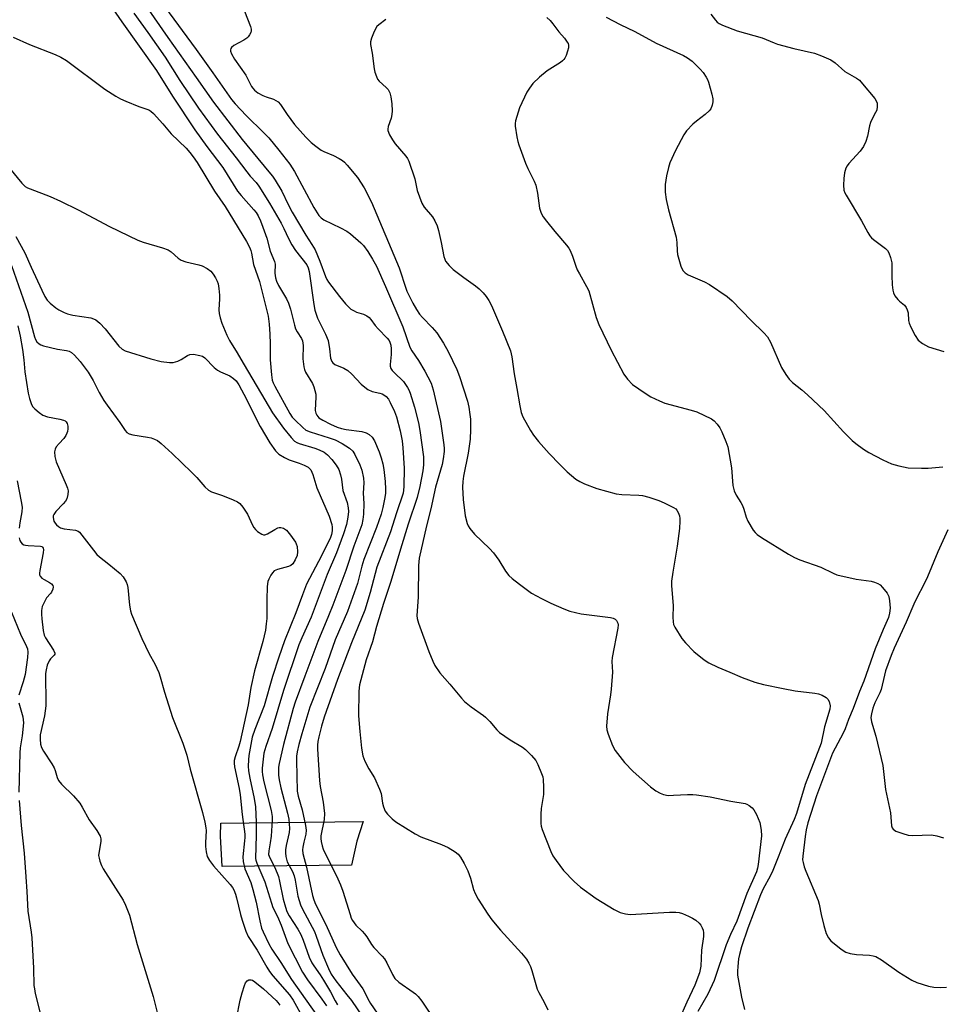
# Model space of a CAD drawing. Units: inches. Extents: x 1279761 to 1285761, y 489452 to 493453.
# Drawn here: x 1282573 to 1282858, y 491073 to 491377 of the extents above; entities that cross this region are included whole.
import ezdxf

# ---------------------------------------------------------------- set-up
doc = ezdxf.new("R2010")
doc.units = ezdxf.units.IN
doc.header["$MEASUREMENT"] = 0
doc.layers.add('TRANS-Non Street Sidewalk', color=7, linetype='Continuous')
doc.layers.add('Undefined', color=1, linetype='Continuous')

msp = doc.modelspace()

# ---------------------------------------------------------------- linework, layer by layer
at = {"layer": 'TRANS-Non Street Sidewalk'}
msp.add_lwpolyline([(1282675.25, 491115.9), (1282635.39, 491115.45), (1282634.9, 491124.82), (1282634.94, 491128.88), (1282678.89, 491129.37), (1282676.96, 491123.33)], close=True, dxfattribs=at)
at = {"layer": 'Undefined'}
for points, elevation in [([(1282596.79, 491387.13), (1282604.41, 491375.95), (1282615.1, 491360.97), (1282620.11, 491353.1), (1282626.95, 491342.7), (1282630.67, 491337.51), (1282635.59, 491331.09), (1282640.16, 491323.81), (1282641.28, 491322.38), (1282645.2, 491318.05), (1282645.88, 491317.15), (1282646.47, 491316.2), (1282647.22, 491314.65), (1282647.95, 491312.69), (1282649.13, 491309.3), (1282650.22, 491305.27), (1282651.56, 491302.09), (1282651.69, 491301.21), (1282651.66, 491298.45), (1282651.86, 491297.08), (1282652.14, 491296.01), (1282652.76, 491294.7), (1282655.23, 491290.51), (1282655.87, 491289.26), (1282656.46, 491287.4), (1282657.67, 491282.42), (1282658, 491281.33), (1282658.5, 491280.34), (1282659.9, 491278.29), (1282660.21, 491277.58), (1282660.36, 491276.2), (1282660.27, 491272.1), (1282660.54, 491269.56), (1282660.77, 491268.74), (1282661.13, 491267.96), (1282663.25, 491264.43), (1282663.68, 491263.38), (1282664.01, 491262.28), (1282664.25, 491261.16), (1282664.31, 491260.29), (1282664.11, 491256.13), (1282664.25, 491255.31), (1282664.57, 491254.63), (1282665.24, 491253.87), (1282666.4, 491253.1), (1282668.78, 491251.86), (1282670.87, 491251.01), (1282672.23, 491250.58), (1282673.66, 491250.26), (1282678.5, 491249.61), (1282679.83, 491249.23), (1282680.78, 491248.76), (1282681.7, 491247.88), (1282682.4, 491246.75), (1282683.84, 491243.36), (1282684.49, 491241.52), (1282684.96, 491239.65), (1282685.22, 491237.94), (1282685.68, 491234.2), (1282685.78, 491231.88), (1282685.73, 491230.48), (1282685.5, 491228.81), (1282684.98, 491226.15), (1282684.46, 491224.17), (1282683.01, 491220.04), (1282679.13, 491210.13), (1282678.5, 491208.1), (1282677.11, 491202.79), (1282674.06, 491194.11), (1282670.29, 491185.34), (1282667.16, 491176.52), (1282662.47, 491164.64), (1282661.16, 491160.52), (1282659.96, 491156.38), (1282659.08, 491153.07), (1282658.57, 491150.87), (1282658.35, 491149.52), (1282658.27, 491148.21), (1282658.52, 491138.72), (1282658.83, 491137.2), (1282660.09, 491132.9), (1282661.09, 491128.07), (1282661.3, 491126.65), (1282661.23, 491125.49), (1282660.59, 491123.01), (1282660.27, 491121.41), (1282660.21, 491120.6), (1282660.3, 491119.52), (1282661.41, 491115.29), (1282663.24, 491106.57), (1282663.62, 491105.21), (1282664.22, 491103.86), (1282667.42, 491097.53), (1282670.51, 491090.53), (1282671.75, 491088.19), (1282675.48, 491082.23), (1282678.8, 491077.72), (1282679.29, 491076.85), (1282680.32, 491074.69), (1282681.19, 491073.22), (1282685.3, 491067.21)], 258), ([(1282611.82, 491380.91), (1282618.59, 491371.16), (1282627.41, 491358.87), (1282632.74, 491351.23), (1282641.56, 491339.66), (1282649.8, 491329.73), (1282650.87, 491328.37), (1282651.69, 491327.18), (1282653.8, 491323.76), (1282655.79, 491319.63), (1282657.03, 491317.31), (1282661.19, 491310.19), (1282663.09, 491307.31), (1282664.03, 491305.7), (1282665.54, 491302.22), (1282667.24, 491297.48), (1282667.71, 491296.48), (1282668.19, 491295.73), (1282671.62, 491291.23), (1282673.46, 491289.02), (1282674.43, 491287.97), (1282675.1, 491287.42), (1282676.09, 491286.81), (1282676.88, 491286.49), (1282678.99, 491285.83), (1282680.03, 491285.28), (1282680.73, 491284.76), (1282681.29, 491284.15), (1282682.62, 491282.35), (1282683.47, 491281.33), (1282686.34, 491278.44), (1282686.86, 491277.73), (1282687.14, 491277.21), (1282687.44, 491276.25), (1282687.55, 491275.14), (1282687.52, 491273.4), (1282687.24, 491270.33), (1282687.27, 491269.79), (1282687.45, 491269.12), (1282687.85, 491268.44), (1282688.42, 491267.79), (1282691.33, 491265.01), (1282692.6, 491263.23), (1282693, 491262.51), (1282693.43, 491261.42), (1282694.74, 491257.19), (1282695.97, 491252.26), (1282696.42, 491249.95), (1282697.46, 491241.78), (1282697.55, 491240.4), (1282697.52, 491239.35), (1282697.29, 491237.47), (1282696.39, 491232.65), (1282695.52, 491229.26), (1282692.78, 491221.07), (1282690.4, 491213.36), (1282687.47, 491203.33), (1282685.19, 491196.62), (1282683.01, 491189.54), (1282681.8, 491184.8), (1282679.83, 491179.25), (1282677.76, 491171.48), (1282677.54, 491169.59), (1282677.48, 491161.89), (1282677.84, 491157.13), (1282678.38, 491152), (1282678.83, 491149.59), (1282679.44, 491147.96), (1282680.61, 491145.58), (1282682.39, 491142.78), (1282683.95, 491139.35), (1282684.41, 491137.97), (1282684.88, 491135.03), (1282685.14, 491133.88), (1282685.67, 491132.53), (1282686.35, 491131.6), (1282687.81, 491130.16), (1282688.94, 491129.23), (1282694.9, 491125.58), (1282696.7, 491124.64), (1282703.04, 491122.3), (1282705.12, 491121.32), (1282707.32, 491120.03), (1282708.17, 491119.25), (1282708.91, 491118.36), (1282710.08, 491116.41), (1282711.23, 491114.12), (1282712.02, 491111.87), (1282712.95, 491108.41), (1282713.47, 491107.1), (1282714.42, 491105.41), (1282717.39, 491100.73), (1282718.58, 491099.03), (1282721.23, 491095.78), (1282727.77, 491088.72), (1282729.24, 491086.86), (1282730.05, 491085.64), (1282730.49, 491084.65), (1282730.93, 491083.36), (1282732.55, 491077.68), (1282733.04, 491076.64), (1282734.78, 491073.66), (1282735.9, 491071.21)], 254), ([(1282617.57, 491380.77), (1282627.38, 491367.49), (1282632.55, 491360.29), (1282638.28, 491352.06), (1282639.41, 491350.72), (1282642.79, 491347.1), (1282648.23, 491341.79), (1282649.77, 491340.18), (1282652.9, 491336.44), (1282656.23, 491332.07), (1282657.67, 491329.88), (1282663.68, 491318.71), (1282665.21, 491316.31), (1282665.94, 491315.53), (1282666.79, 491314.88), (1282671.88, 491312.48), (1282673.84, 491311.38), (1282675.03, 491310.6), (1282678.2, 491307.87), (1282678.97, 491307), (1282680.37, 491305.12), (1282681.81, 491302.83), (1282683.03, 491300.59), (1282685.81, 491294.37), (1282691.11, 491281.87), (1282693.33, 491275.63), (1282693.95, 491274.5), (1282695.96, 491271.55), (1282697.9, 491268.29), (1282698.88, 491266.54), (1282699.83, 491264.57), (1282700.5, 491262.44), (1282702.73, 491252.77), (1282703.76, 491245.57), (1282703.86, 491244.39), (1282703.84, 491243.52), (1282703.56, 491241.2), (1282703.25, 491239.47), (1282701.17, 491232.51), (1282699.81, 491225.76), (1282698.4, 491220.51), (1282696.21, 491210.61), (1282696.01, 491208.29), (1282695.86, 491198.54), (1282695.46, 491192.88), (1282695.55, 491191.96), (1282695.96, 491190.57), (1282699.14, 491181.8), (1282700.34, 491178.75), (1282700.98, 491177.43), (1282702.55, 491175.17), (1282705.64, 491171.75), (1282709.18, 491167.42), (1282710.15, 491166.35), (1282712.18, 491164.73), (1282716, 491162.08), (1282716.66, 491161.54), (1282717.97, 491160.17), (1282720.15, 491157.59), (1282720.98, 491156.82), (1282724.29, 491154.51), (1282728.03, 491152.24), (1282728.98, 491151.58), (1282730.85, 491149.73), (1282732.15, 491148.15), (1282732.81, 491146.88), (1282733.93, 491144.2), (1282734.3, 491143.11), (1282734.45, 491142.28), (1282734.54, 491139.97), (1282734.5, 491137.67), (1282733.8, 491133.32), (1282733.66, 491131.58), (1282733.71, 491128.74), (1282733.83, 491127.91), (1282734.12, 491126.88), (1282736.74, 491120.06), (1282737.38, 491118.75), (1282738.39, 491117.29), (1282740.72, 491114.22), (1282744.02, 491110.84), (1282745.97, 491109.1), (1282750.82, 491105.6), (1282756.32, 491102.23), (1282757.35, 491101.67), (1282758.15, 491101.33), (1282759.81, 491100.84), (1282761.24, 491100.71), (1282773.45, 491101.4), (1282775.38, 491101.38), (1282776.41, 491101.26), (1282777.42, 491100.95), (1282779.25, 491100.16), (1282780.53, 491099.53), (1282781.48, 491098.92), (1282782.57, 491097.97), (1282783.11, 491097.33), (1282783.49, 491096.6), (1282783.76, 491095.81), (1282783.89, 491095), (1282783.87, 491093.92), (1282783.32, 491089.68), (1282783.09, 491084.72), (1282782.7, 491082.64), (1282781.23, 491078.83), (1282778.74, 491073.66), (1282776.35, 491068.32)], 252), ([(1282642.29, 491379.26), (1282644.09, 491374.57), (1282644.3, 491373.75), (1282644.33, 491373.21), (1282644.21, 491372.72), (1282643.86, 491372.02), (1282643.37, 491371.38), (1282642.97, 491371), (1282642.03, 491370.37), (1282639.02, 491368.69), (1282638.3, 491368.12), (1282638.06, 491367.76), (1282637.94, 491367.37), (1282637.98, 491366.9), (1282638.25, 491366.17), (1282639.22, 491364.46), (1282642.65, 491359.53), (1282643.23, 491358.53), (1282644.47, 491356.05), (1282644.83, 491355.51), (1282645.32, 491354.96), (1282646.42, 491354.13), (1282647.9, 491353.28), (1282648.98, 491352.83), (1282651.25, 491352.1), (1282651.99, 491351.73), (1282652.63, 491351.27), (1282653.37, 491350.46), (1282655.44, 491347.39), (1282657.73, 491344.33), (1282661.23, 491340.46), (1282662.89, 491338.76), (1282664.24, 491337.6), (1282665.92, 491336.41), (1282666.71, 491336.01), (1282669.72, 491334.8), (1282671.53, 491333.85), (1282672.51, 491333.24), (1282673.17, 491332.68), (1282673.97, 491331.82), (1282677.09, 491328.03), (1282679.18, 491324.84), (1282681.45, 491320.35), (1282690.01, 491300.07), (1282690.56, 491298.55), (1282691.62, 491295.05), (1282692.38, 491292.94), (1282694.24, 491289.18), (1282695.3, 491287.22), (1282696.24, 491285.8), (1282697.2, 491284.75), (1282700.21, 491281.73), (1282701.62, 491280.1), (1282703.67, 491276.89), (1282705.13, 491274.35), (1282707.77, 491268.8), (1282708.62, 491266.63), (1282711.06, 491258.97), (1282711.5, 491257.12), (1282711.84, 491254.86), (1282711.96, 491253.43), (1282712.03, 491250.27), (1282711.95, 491247.23), (1282711.3, 491243), (1282709.86, 491235.89), (1282709.66, 491234.21), (1282709.58, 491232.51), (1282709.73, 491228.65), (1282710.41, 491223.63), (1282710.97, 491221.27), (1282711.3, 491220.51), (1282711.76, 491219.77), (1282713.25, 491217.96), (1282717.91, 491213.52), (1282719.1, 491212.26), (1282720.73, 491209.97), (1282722.82, 491206.53), (1282723.85, 491205.25), (1282724.86, 491204.3), (1282727.11, 491202.5), (1282730.87, 491199.82), (1282733.94, 491198.1), (1282736.84, 491196.66), (1282740.8, 491194.96), (1282742.66, 491194.25), (1282744.39, 491193.8), (1282746.13, 491193.45), (1282755.17, 491192.28), (1282755.97, 491192.06), (1282756.67, 491191.71), (1282757.03, 491191.39), (1282757.3, 491190.98), (1282757.48, 491190.53), (1282757.56, 491190.03), (1282757.49, 491188.99), (1282755.7, 491179.88), (1282755.66, 491178.69), (1282755.8, 491175.45), (1282755.44, 491170.17), (1282755.24, 491168.41), (1282754.23, 491162.51), (1282753.95, 491158.73), (1282754.05, 491157.6), (1282754.47, 491156.24), (1282755.82, 491152.77), (1282756.66, 491151.25), (1282759.52, 491147.5), (1282762.17, 491144.78), (1282767.51, 491140.04), (1282769.2, 491138.83), (1282770.47, 491138.06), (1282771.56, 491137.64), (1282772.98, 491137.39), (1282774.67, 491137.42), (1282778.91, 491137.7), (1282780.6, 491137.7), (1282781.73, 491137.61), (1282785.99, 491136.92), (1282792.3, 491135.66), (1282796.72, 491134.93), (1282797.29, 491134.73), (1282798, 491134.3), (1282798.87, 491133.58), (1282799.43, 491132.96), (1282800.27, 491131.46), (1282801.23, 491129.05), (1282801.73, 491126.63), (1282801.79, 491124.92), (1282800.78, 491116.07), (1282800.57, 491114.93), (1282800.25, 491113.81), (1282797.27, 491107.16), (1282794.21, 491098.62), (1282792.19, 491094.47), (1282790.86, 491091.31), (1282787.16, 491080.28), (1282785.27, 491076.09), (1282782.12, 491070.74)], 250), ([(1282608.15, 491378.62), (1282612.43, 491372.72), (1282617.76, 491365.09), (1282622.34, 491357.94), (1282628.05, 491349.38), (1282633.97, 491341.37), (1282639.75, 491334.02), (1282642.98, 491329.68), (1282644.02, 491328.43), (1282645.88, 491326.42), (1282646.74, 491325.32), (1282649.98, 491320.02), (1282653.58, 491313.91), (1282654.42, 491312.24), (1282655.81, 491309.13), (1282656.86, 491307.19), (1282658.05, 491305.42), (1282661.52, 491301.02), (1282661.96, 491300.12), (1282662.24, 491298.98), (1282663.68, 491288.85), (1282664.01, 491287.09), (1282664.83, 491284.58), (1282667.26, 491279.62), (1282668.04, 491277.73), (1282668.55, 491275.15), (1282668.85, 491272.24), (1282668.97, 491271.7), (1282669.18, 491271.21), (1282669.51, 491270.81), (1282670.15, 491270.35), (1282672.93, 491269.16), (1282674.11, 491268.43), (1282675.38, 491267.29), (1282678.32, 491264.22), (1282679.41, 491263.28), (1282680.3, 491262.64), (1282681.69, 491261.94), (1282684.02, 491261.46), (1282684.8, 491261.22), (1282685.29, 491260.96), (1282685.96, 491260.45), (1282686.71, 491259.61), (1282687.27, 491258.63), (1282688.58, 491255.78), (1282689.15, 491254.13), (1282690.29, 491249.87), (1282690.88, 491246.79), (1282691.17, 491244.61), (1282691.49, 491238.38), (1282691.44, 491232.69), (1282691.36, 491231.5), (1282691.21, 491230.64), (1282689.19, 491224.59), (1282687.34, 491218.65), (1282683.12, 491207.79), (1282682.55, 491205.81), (1282681.08, 491199.94), (1282679.39, 491194.55), (1282675.26, 491184.47), (1282670.95, 491173.13), (1282666.89, 491161.48), (1282666.05, 491158.8), (1282665.18, 491155.43), (1282664.89, 491154), (1282664.76, 491152.91), (1282664.77, 491151.62), (1282665.42, 491142.04), (1282665.65, 491140.15), (1282666.51, 491135.31), (1282666.93, 491131.8), (1282666.85, 491129.95), (1282665.85, 491124.9), (1282665.81, 491124.06), (1282665.9, 491123.23), (1282666.19, 491121.86), (1282666.57, 491120.78), (1282671.08, 491111.71), (1282671.94, 491109.8), (1282672.63, 491107.85), (1282674.84, 491100.65), (1282675.23, 491099.58), (1282675.61, 491098.81), (1282676.62, 491097.41), (1282678.57, 491095.55), (1282679.35, 491094.71), (1282680.03, 491093.75), (1282681.44, 491091.46), (1282682.14, 491090.5), (1282684.75, 491087.85), (1282685.48, 491087), (1282686.18, 491085.78), (1282687.9, 491082.17), (1282688.65, 491080.97), (1282689.87, 491079.76), (1282694.3, 491076.73), (1282695.01, 491076.19), (1282695.81, 491075.42), (1282697.04, 491073.92), (1282701.24, 491067.62)], 256), ([(1282685.84, 491376.7), (1282683.73, 491375.12), (1282683.13, 491374.52), (1282682.68, 491373.82), (1282682.09, 491372.51), (1282681.46, 491370.91), (1282681.17, 491369.83), (1282681.15, 491369.03), (1282681.68, 491366.31), (1282682.27, 491361.54), (1282682.53, 491360.43), (1282682.96, 491359.09), (1282683.3, 491358.34), (1282683.81, 491357.68), (1282686, 491355.78), (1282686.58, 491355.15), (1282687.11, 491354.14), (1282687.44, 491352.87), (1282687.72, 491350.68), (1282687.81, 491348.58), (1282687.78, 491347.39), (1282687.53, 491346.28), (1282686.62, 491343.66), (1282686.5, 491342.94), (1282686.54, 491342.44), (1282687.03, 491341.12), (1282687.89, 491339.59), (1282688.79, 491338.41), (1282692.04, 491334.54), (1282692.55, 491333.83), (1282692.95, 491333.06), (1282694.8, 491327.56), (1282695.52, 491323.94), (1282696.95, 491320.08), (1282697.67, 491318.86), (1282700.3, 491315.8), (1282701, 491314.59), (1282701.68, 491313.05), (1282702.09, 491311.64), (1282702.97, 491307.92), (1282703.8, 491303.6), (1282704.04, 491302.76), (1282704.32, 491302.16), (1282705.38, 491300.79), (1282706.65, 491299.59), (1282709.92, 491297.15), (1282713.53, 491294.6), (1282714.66, 491293.66), (1282715.9, 491292.39), (1282716.85, 491291.27), (1282717.65, 491290.03), (1282718.48, 491288.47), (1282721.87, 491280.58), (1282724.32, 491274.56), (1282724.72, 491272.71), (1282725.47, 491267.42), (1282726.34, 491262.92), (1282727.22, 491257.55), (1282727.63, 491255.51), (1282728.15, 491254.14), (1282730.47, 491249.94), (1282731.44, 491248.46), (1282732.99, 491246.59), (1282736.26, 491242.85), (1282739.54, 491239.44), (1282741.85, 491237.17), (1282744.52, 491234.98), (1282745.69, 491234.19), (1282747.21, 491233.46), (1282751.02, 491232.05), (1282756.92, 491230.4), (1282758.65, 491230.16), (1282763.99, 491230.05), (1282765.11, 491229.87), (1282767.03, 491229.39), (1282770.12, 491228.36), (1282771.75, 491227.68), (1282774.63, 491226.22), (1282775.33, 491225.74), (1282775.7, 491225.34), (1282776.11, 491224.65), (1282776.49, 491223.62), (1282776.61, 491222.81), (1282776.62, 491221.97), (1282776.45, 491219.72), (1282775.78, 491214.27), (1282774.4, 491206.29), (1282774.02, 491203.46), (1282774.04, 491202.16), (1282774.54, 491195.91), (1282774.45, 491192.34), (1282774.52, 491190.9), (1282774.68, 491190.06), (1282775.01, 491189.27), (1282777.2, 491185.76), (1282778.31, 491184.44), (1282780.93, 491181.82), (1282784.06, 491179.23), (1282785.49, 491178.31), (1282788.27, 491176.96), (1282791.97, 491175.44), (1282795.83, 491173.74), (1282797.76, 491173), (1282799.7, 491172.36), (1282802.41, 491171.62), (1282808.52, 491170.33), (1282812.14, 491169.68), (1282818.25, 491168.91), (1282819.4, 491168.7), (1282820.48, 491168.32), (1282821.71, 491167.62), (1282822.27, 491167.05), (1282822.63, 491166.35), (1282822.97, 491165.07), (1282822.91, 491164.03), (1282821.19, 491158.5), (1282820.19, 491153.53), (1282819.73, 491152.17), (1282815.29, 491140.73), (1282812.54, 491131.82), (1282811.82, 491130.01), (1282809.04, 491123.9), (1282806.94, 491118.3), (1282805.3, 491114.26), (1282804.42, 491112.45), (1282802.32, 491108.54), (1282801.49, 491106.68), (1282797.53, 491096.44), (1282795.6, 491090.72), (1282794.99, 491088.31), (1282794.74, 491086.94), (1282794.48, 491084.61), (1282794.37, 491083.15), (1282794.42, 491081.98), (1282795.6, 491075.19), (1282796.56, 491071.39)], 248), ([(1282735.52, 491377.33), (1282736.56, 491376.39), (1282737.44, 491375.33), (1282739.22, 491372.87), (1282740.99, 491370.92), (1282741.86, 491369.77), (1282742.12, 491369.29), (1282742.29, 491368.8), (1282742.26, 491368.01), (1282741.97, 491366.92), (1282741.48, 491365.56), (1282741.13, 491364.79), (1282740.83, 491364.33), (1282740.44, 491363.94), (1282739.75, 491363.44), (1282735.68, 491360.89), (1282733.29, 491358.9), (1282731.22, 491356.95), (1282730.17, 491355.58), (1282729.41, 491354.34), (1282727.15, 491349.44), (1282725.92, 491345.51), (1282725.79, 491344.66), (1282725.81, 491343.79), (1282726.29, 491340.57), (1282726.57, 491339.12), (1282726.87, 491338.06), (1282728.97, 491332.41), (1282729.66, 491330.79), (1282731.62, 491326.89), (1282732.14, 491325.64), (1282732.72, 491323.1), (1282733.33, 491318.48), (1282733.84, 491316.93), (1282734.47, 491315.82), (1282735.47, 491314.47), (1282737.98, 491311.31), (1282741.62, 491307.12), (1282742.32, 491306.21), (1282742.76, 491305.49), (1282743.49, 491303.73), (1282744.51, 491300.6), (1282744.93, 491299.54), (1282745.59, 491298.22), (1282747.81, 491294.36), (1282748.47, 491293.02), (1282750.8, 491284.78), (1282751.55, 491282.6), (1282755.37, 491274.68), (1282759.32, 491267.36), (1282760.45, 491265.75), (1282761.97, 491264.17), (1282765.86, 491261.44), (1282767.61, 491260.34), (1282770.3, 491259.05), (1282771.95, 491258.38), (1282780.13, 491256.25), (1282781.8, 491255.7), (1282786.31, 491253.55), (1282787.21, 491252.9), (1282788.13, 491251.93), (1282788.9, 491250.81), (1282789.57, 491249.58), (1282790.83, 491246.56), (1282791.4, 491244.87), (1282792.48, 491238.43), (1282792.96, 491232.96), (1282793.39, 491231.31), (1282793.99, 491230.02), (1282795.42, 491227.79), (1282795.95, 491226.81), (1282796.38, 491225.64), (1282797.03, 491223.25), (1282797.62, 491221.94), (1282799.24, 491219.17), (1282799.78, 491218.49), (1282800.42, 491217.9), (1282801.81, 491216.9), (1282810.11, 491211.84), (1282811.92, 491210.81), (1282813.64, 491210.02), (1282820.1, 491207.78), (1282823.92, 491205.9), (1282824.99, 491205.48), (1282831.04, 491204.13), (1282835.57, 491203.47), (1282836.65, 491203.18), (1282837.69, 491202.77), (1282838.38, 491202.34), (1282839.14, 491201.54), (1282840.52, 491199.74), (1282841.05, 491198.78), (1282841.32, 491197.44), (1282841.45, 491195.19), (1282841.32, 491193.57), (1282840.98, 491192.25), (1282839.32, 491188.56), (1282836.82, 491182.56), (1282833.36, 491172.67), (1282832.01, 491169.43), (1282830.09, 491164.22), (1282828.64, 491160.82), (1282827.59, 491157.89), (1282826.97, 491156.58), (1282823.72, 491150.41), (1282818.77, 491137.27), (1282816.13, 491128.92), (1282815.56, 491126.74), (1282815.23, 491124.74), (1282814.52, 491118.67), (1282814.48, 491117.54), (1282814.6, 491116.71), (1282814.98, 491115.34), (1282815.46, 491113.98), (1282819.29, 491104.99), (1282819.6, 491103.84), (1282820.24, 491100.63), (1282821.03, 491097.26), (1282821.74, 491094.77), (1282822.44, 491093.5), (1282823.16, 491092.59), (1282826.35, 491089.97), (1282827.81, 491089.01), (1282829.16, 491088.61), (1282831.14, 491088.3), (1282833.1, 491088.26), (1282835.1, 491088.08), (1282836.22, 491087.91), (1282837.03, 491087.67), (1282838.78, 491086.69), (1282844.16, 491082.91), (1282848.15, 491080.36), (1282849.73, 491079.68), (1282853.3, 491078.57), (1282854.97, 491078.21), (1282857.05, 491078.16), (1282858.82, 491078.27)], 246), ([(1282753.87, 491377.48), (1282758.22, 491375.22), (1282762.71, 491373.02), (1282769.24, 491369.42), (1282777.67, 491365.66), (1282778.92, 491364.87), (1282780.35, 491363.82), (1282782.9, 491361.42), (1282783.79, 491360.32), (1282784.74, 491358.92), (1282785.14, 491358.19), (1282785.45, 491357.37), (1282786.48, 491353.67), (1282786.79, 491352.23), (1282786.82, 491351.37), (1282786.59, 491350.24), (1282786.13, 491349.18), (1282785.62, 491348.56), (1282784.38, 491347.45), (1282781.72, 491345.36), (1282780.64, 491344.41), (1282778.61, 491342.35), (1282777.78, 491341.18), (1282775.22, 491336.26), (1282773.55, 491332.48), (1282773.13, 491331.09), (1282772.52, 491328.48), (1282772.03, 491325.86), (1282772.03, 491323.49), (1282772.4, 491321.19), (1282773.14, 491318.05), (1282775.44, 491309.57), (1282775.65, 491307.97), (1282775.72, 491305.35), (1282775.91, 491304.22), (1282776.93, 491300.61), (1282777.49, 491299.33), (1282778.19, 491298.6), (1282779.11, 491298.01), (1282784.19, 491295.76), (1282785.73, 491294.95), (1282791.2, 491291.32), (1282792.76, 491289.99), (1282798.57, 491283.91), (1282802.53, 491280.07), (1282803.61, 491278.82), (1282804.53, 491277.17), (1282808, 491269.37), (1282809.31, 491267.17), (1282810.3, 491265.78), (1282811.35, 491264.78), (1282814.2, 491262.46), (1282815.95, 491260.94), (1282821.09, 491256.15), (1282827.13, 491249.57), (1282829.75, 491246.89), (1282830.86, 491245.96), (1282833.21, 491244.22), (1282834.94, 491243.11), (1282839.17, 491240.87), (1282841.86, 491239.7), (1282844.12, 491239.05), (1282847, 491238.45), (1282851.12, 491238.29), (1282853.16, 491238.32), (1282857.75, 491238.7)], 244), ([(1282786.17, 491378.36), (1282787.57, 491376.49), (1282788.12, 491375.91), (1282788.71, 491375.48), (1282789.73, 491374.98), (1282794.3, 491373.2), (1282801.98, 491371.04), (1282805.67, 491369.47), (1282806.75, 491369.11), (1282811.72, 491367.78), (1282818.12, 491366.38), (1282820.26, 491365.53), (1282823.15, 491364.24), (1282824.54, 491363.33), (1282827.54, 491360.71), (1282831.07, 491358.66), (1282831.99, 491357.98), (1282832.98, 491356.91), (1282836.72, 491352.39), (1282837.18, 491351.67), (1282837.43, 491350.92), (1282837.5, 491349.86), (1282837.32, 491348.8), (1282836.97, 491347.99), (1282835.84, 491345.89), (1282835.44, 491344.95), (1282835.15, 491343.92), (1282834.54, 491340.71), (1282833.96, 491339.09), (1282833.25, 491337.53), (1282832.23, 491336.15), (1282828.7, 491332.28), (1282828.2, 491331.58), (1282827.84, 491330.82), (1282827.42, 491329.44), (1282827.18, 491327.67), (1282827.11, 491325.58), (1282827.22, 491324.12), (1282827.48, 491323.3), (1282827.88, 491322.52), (1282832.61, 491314.64), (1282834.58, 491311), (1282835.21, 491310.01), (1282835.75, 491309.39), (1282836.38, 491308.83), (1282840.03, 491306.09), (1282840.62, 491305.44), (1282841.07, 491304.71), (1282841.58, 491303.35), (1282841.97, 491301.64), (1282842.01, 491297.8), (1282842.14, 491294.92), (1282842.28, 491293.22), (1282842.46, 491292.41), (1282842.96, 491291.46), (1282843.8, 491290.37), (1282844.39, 491289.79), (1282845.92, 491288.56), (1282846.44, 491287.92), (1282846.77, 491287.14), (1282846.99, 491286.29), (1282847.12, 491283.89), (1282847.32, 491283.1), (1282847.89, 491281.79), (1282849.2, 491279.22), (1282850.12, 491277.81), (1282851.41, 491276.81), (1282853.36, 491275.74), (1282858.06, 491274.36)], 242), ([(1282570.94, 491371.31), (1282575.99, 491368.96), (1282583.88, 491365.92), (1282585.66, 491365.12), (1282587.39, 491364.11), (1282599.22, 491355.26), (1282602.56, 491353.1), (1282604.04, 491352.27), (1282605.64, 491351.57), (1282609.71, 491349.91), (1282612.75, 491348.86), (1282613.4, 491348.46), (1282614.18, 491347.76), (1282617.1, 491344.5), (1282619.65, 491341.41), (1282624.25, 491337.01), (1282625.42, 491335.72), (1282626.45, 491334.37), (1282627.65, 491332.56), (1282633.02, 491323.79), (1282636.3, 491319.03), (1282642.85, 491308.29), (1282643.82, 491306.53), (1282644.26, 491305.44), (1282644.48, 491304.68), (1282645.06, 491301.19), (1282646.91, 491295.87), (1282649.58, 491285.22), (1282649.92, 491282.74), (1282650.13, 491279.61), (1282650.21, 491276.7), (1282650.17, 491271.7), (1282650.6, 491267.13), (1282650.86, 491265.45), (1282651.13, 491264.64), (1282651.59, 491263.66), (1282656.29, 491255.22), (1282657.03, 491254.11), (1282657.92, 491253.1), (1282660.23, 491250.85), (1282661.25, 491250.08), (1282662.53, 491249.55), (1282668.4, 491247.69), (1282670.2, 491247.04), (1282672.38, 491245.95), (1282674.69, 491244.48), (1282675.65, 491243.53), (1282676.31, 491242.56), (1282677.91, 491239.4), (1282678.51, 491237.76), (1282679.01, 491235.21), (1282679.13, 491233.78), (1282678.93, 491230.63), (1282679.06, 491227.38), (1282678.95, 491224.18), (1282678.81, 491222.46), (1282678.47, 491220.89), (1282676.01, 491214.27), (1282673.53, 491206.81), (1282669.52, 491196.06), (1282668.22, 491192.76), (1282664.86, 491184.87), (1282660.93, 491174.14), (1282657.87, 491166.13), (1282657.29, 491164.2), (1282654.34, 491153.06), (1282652.98, 491147.2), (1282652.8, 491146.08), (1282652.73, 491144.72), (1282652.79, 491143.61), (1282653, 491142.23), (1282653.52, 491139.7), (1282655.53, 491131.96), (1282655.92, 491130.05), (1282656.09, 491128.65), (1282656.12, 491127.15), (1282656.04, 491125.96), (1282655.16, 491121.95), (1282654.93, 491120.57), (1282654.92, 491119.72), (1282655.06, 491118.59), (1282655.49, 491116.94), (1282657.1, 491113.92), (1282657.62, 491112.63), (1282657.95, 491111.22), (1282658.73, 491106.3), (1282659.56, 491103.64), (1282660.18, 491102.32), (1282663.89, 491095.4), (1282664.44, 491094.02), (1282666.44, 491088.11), (1282668.2, 491083.98), (1282669.06, 491082.27), (1282670.43, 491080.22), (1282673.89, 491075.91), (1282675.24, 491074.09), (1282684.41, 491060.65)], 260), ([(1282567.45, 491333.71), (1282573.58, 491326.27), (1282574.65, 491325.25), (1282575.34, 491324.83), (1282576.13, 491324.48), (1282582.36, 491322.1), (1282585.55, 491320.72), (1282590.94, 491317.97), (1282600.59, 491312.87), (1282609.41, 491308.63), (1282611.05, 491308.01), (1282616.96, 491306.31), (1282618.76, 491305.66), (1282619.68, 491305.07), (1282621.79, 491303.09), (1282622.71, 491302.51), (1282624.18, 491301.97), (1282628.15, 491301.04), (1282629.26, 491300.69), (1282630.75, 491299.9), (1282631.87, 491299.05), (1282632.56, 491298.18), (1282633.3, 491296.99), (1282633.84, 491296.01), (1282634.13, 491295.22), (1282634.4, 491293.76), (1282634.61, 491291.68), (1282634.61, 491290.53), (1282634.38, 491287.13), (1282634.45, 491286.02), (1282634.78, 491284.66), (1282635.3, 491283.05), (1282636.84, 491279.3), (1282637.62, 491277.74), (1282640.06, 491273.9), (1282641.87, 491270.69), (1282646.19, 491263.43), (1282650.87, 491255.35), (1282654.28, 491250.63), (1282656.68, 491247.74), (1282657.72, 491246.7), (1282658.41, 491246.25), (1282659.19, 491245.9), (1282664.01, 491244.51), (1282665.36, 491244.02), (1282666.83, 491243.25), (1282667.89, 491242.39), (1282669.22, 491241.02), (1282670.53, 491239.3), (1282671.35, 491237.89), (1282671.88, 491236.31), (1282672.16, 491234.93), (1282672.65, 491231.47), (1282673.92, 491227.77), (1282674.31, 491226.05), (1282674.32, 491224.93), (1282674.17, 491223.22), (1282673.74, 491221), (1282672.83, 491218.07), (1282670.7, 491212.19), (1282667.79, 491205.56), (1282662.84, 491192.41), (1282659.95, 491185.98), (1282659.08, 491183.8), (1282654.3, 491169.75), (1282650.81, 491158.05), (1282648.83, 491152.52), (1282648.29, 491150.4), (1282647.76, 491145.82), (1282647.72, 491144.72), (1282647.8, 491143.75), (1282648.26, 491141.58), (1282650.53, 491132.75), (1282650.82, 491130.86), (1282650.81, 491129.76), (1282650.46, 491124.84), (1282650.2, 491122.76), (1282649.74, 491120.27), (1282649.71, 491119.19), (1282650.05, 491118.12), (1282651.62, 491115.17), (1282652.76, 491112.34), (1282653.12, 491110.95), (1282654.25, 491105.44), (1282654.9, 491102.91), (1282655.34, 491101.54), (1282656.03, 491100.23), (1282658.72, 491096.13), (1282659.66, 491094.46), (1282660.41, 491092.72), (1282662.2, 491087.55), (1282663.05, 491085.76), (1282663.65, 491084.79), (1282665.66, 491082.02), (1282666.69, 491080.46), (1282668.78, 491076.84), (1282670.27, 491073.99), (1282671.01, 491072.76)], 262), ([(1282571.69, 491309.75), (1282574.52, 491304.76), (1282576.47, 491300.28), (1282579.72, 491293.21), (1282580.71, 491291.23), (1282581.42, 491290.15), (1282582.32, 491289.17), (1282584.03, 491287.74), (1282585, 491287.12), (1282586.6, 491286.36), (1282587.69, 491285.97), (1282589.36, 491285.55), (1282594.88, 491284.69), (1282595.72, 491284.44), (1282596.45, 491284.05), (1282597.64, 491283.06), (1282599.29, 491281.29), (1282603.46, 491275.92), (1282604.49, 491275.03), (1282605.46, 491274.49), (1282613.38, 491272), (1282616.59, 491271.28), (1282619.18, 491270.89), (1282620.32, 491270.96), (1282621.7, 491271.37), (1282622.74, 491271.88), (1282624.69, 491273.09), (1282625.45, 491273.4), (1282626.55, 491273.45), (1282628.53, 491273.13), (1282629.31, 491272.84), (1282630, 491272.34), (1282632.87, 491269.41), (1282633.91, 491268.54), (1282634.89, 491268.01), (1282637.73, 491266.76), (1282638.92, 491266), (1282639.72, 491265.22), (1282640.52, 491264.06), (1282642.93, 491259.61), (1282645.17, 491254.97), (1282647.14, 491251.22), (1282650.05, 491246.12), (1282651.88, 491243.64), (1282652.89, 491242.68), (1282654.59, 491241.62), (1282656.05, 491240.95), (1282659.17, 491239.92), (1282660.7, 491239.29), (1282661.89, 491238.64), (1282662.28, 491238.33), (1282662.74, 491237.79), (1282663.38, 491236.34), (1282664.62, 491232.25), (1282668.37, 491223.51), (1282669.23, 491220.98), (1282669.36, 491220.12), (1282669.32, 491218.98), (1282669.11, 491217.87), (1282668.69, 491216.64), (1282665.12, 491209.49), (1282661.45, 491202.52), (1282660.18, 491199.27), (1282658.16, 491193.68), (1282654.64, 491185.08), (1282652.89, 491180.06), (1282650.94, 491174.03), (1282648.31, 491165.03), (1282645.45, 491157.75), (1282644.66, 491155.32), (1282643.59, 491149.72), (1282643.47, 491148.34), (1282643.44, 491146.41), (1282643.55, 491145.01), (1282643.9, 491142.75), (1282645.24, 491136.41), (1282645.63, 491133.85), (1282645.84, 491129.11), (1282645.87, 491125.14), (1282645.69, 491117.94), (1282645.79, 491117.38), (1282646.1, 491116.47), (1282648.58, 491110.76), (1282650.57, 491104.2), (1282651.05, 491102.84), (1282652.42, 491100.07), (1282653.6, 491097.4), (1282655.69, 491091.67), (1282660.18, 491082.86), (1282661.68, 491080.49), (1282666.16, 491074.59), (1282667.59, 491072.47)], 264), ([(1282570.44, 491300.83), (1282575.39, 491286.45), (1282577.5, 491278.81), (1282577.78, 491278.02), (1282578.18, 491277.34), (1282578.9, 491276.64), (1282579.4, 491276.38), (1282580.23, 491276.1), (1282584.6, 491275.05), (1282587.38, 491274.62), (1282588.16, 491274.41), (1282588.95, 491274), (1282589.83, 491273.23), (1282591.6, 491271.22), (1282594.08, 491267.98), (1282595.59, 491265.35), (1282597.43, 491261.62), (1282598.89, 491259.18), (1282599.87, 491257.75), (1282603.86, 491252.38), (1282605.45, 491249.94), (1282606.01, 491249.33), (1282606.71, 491248.9), (1282607.78, 491248.57), (1282612.37, 491247.92), (1282613.5, 491247.68), (1282614.5, 491247.32), (1282615.43, 491246.82), (1282616.56, 491245.94), (1282620, 491242.82), (1282625.93, 491237.09), (1282627.59, 491235.41), (1282630.05, 491232.54), (1282631.12, 491231.56), (1282632.13, 491231.02), (1282635.5, 491229.88), (1282638.81, 491228.55), (1282640.13, 491227.92), (1282640.81, 491227.42), (1282641.73, 491226.33), (1282643.18, 491224.16), (1282644.72, 491220.75), (1282645.13, 491220.01), (1282645.66, 491219.38), (1282646.29, 491218.84), (1282647.65, 491217.97), (1282648.11, 491217.8), (1282648.59, 491217.79), (1282649.34, 491218.07), (1282651.61, 491219.42), (1282652.57, 491219.88), (1282653.02, 491219.99), (1282653.51, 491220), (1282654.29, 491219.78), (1282655.23, 491219.19), (1282656.52, 491217.64), (1282658.01, 491215.49), (1282658.26, 491214.98), (1282658.49, 491214.17), (1282658.68, 491212.48), (1282658.56, 491211.36), (1282657.96, 491210.02), (1282657.16, 491208.8), (1282656.55, 491208.3), (1282655.83, 491207.97), (1282652.43, 491207.1), (1282651.43, 491206.65), (1282650.89, 491206.07), (1282650.44, 491205.37), (1282649.8, 491204.11), (1282649.51, 491203.33), (1282649.32, 491201.87), (1282649.16, 491197.71), (1282649.16, 491191.91), (1282649.01, 491190.29), (1282648.72, 491188.41), (1282647.92, 491184.87), (1282645.39, 491175.87), (1282644.27, 491170.63), (1282643.4, 491165.33), (1282640.94, 491154.07), (1282640.52, 491152.56), (1282639.41, 491149.26), (1282639.13, 491148.14), (1282639.08, 491147.39), (1282639.22, 491146.23), (1282640.6, 491139.56), (1282640.94, 491137.55), (1282641.52, 491131.52), (1282642.33, 491125.46), (1282642.38, 491124.4), (1282642.32, 491123.38), (1282641.75, 491118.48), (1282641.85, 491117.05), (1282642.4, 491114.78), (1282644.19, 491110.53), (1282644.89, 491108.38), (1282645.86, 491104.51), (1282647.01, 491098.7), (1282647.57, 491096.44), (1282647.99, 491095.36), (1282649.76, 491091.62), (1282650.68, 491089.95), (1282653.49, 491085.86), (1282656.78, 491080.59), (1282667.49, 491065.48)], 266), ([(1282572.33, 491282.27), (1282573.02, 491279.06), (1282573.76, 491274.95), (1282574.18, 491271.79), (1282574.54, 491268.08), (1282575.5, 491261.47), (1282575.91, 491259.81), (1282576.58, 491257.95), (1282576.98, 491257.23), (1282577.55, 491256.59), (1282578.9, 491255.47), (1282580.1, 491254.66), (1282581.48, 491254.18), (1282585.33, 491253.45), (1282586.46, 491253.16), (1282586.96, 491252.93), (1282587.27, 491252.67), (1282587.6, 491252.06), (1282587.74, 491251.27), (1282587.75, 491250.43), (1282587.65, 491249.6), (1282587.47, 491249.1), (1282587.11, 491248.38), (1282586.5, 491247.48), (1282585.06, 491245.98), (1282584.2, 491244.88), (1282583.82, 491244.17), (1282583.67, 491243.39), (1282583.8, 491241.97), (1282584.21, 491240.27), (1282587.28, 491233.23), (1282587.69, 491232.14), (1282587.84, 491231.32), (1282587.77, 491230.22), (1282587.46, 491228.88), (1282587.06, 491228.16), (1282586.33, 491227.29), (1282584.12, 491224.98), (1282583.46, 491224.08), (1282583.27, 491223.59), (1282583.23, 491223.09), (1282583.48, 491222.01), (1282583.82, 491221.35), (1282584.26, 491220.82), (1282584.85, 491220.32), (1282585.52, 491219.94), (1282586.64, 491219.64), (1282590.15, 491219.16), (1282590.93, 491218.88), (1282591.37, 491218.55), (1282592.13, 491217.71), (1282595.66, 491213.03), (1282596.77, 491211.7), (1282597.58, 491210.95), (1282600.47, 491208.74), (1282603.9, 491205.88), (1282604.86, 491204.78), (1282605.75, 491203.23), (1282606.11, 491202.42), (1282606.33, 491201.57), (1282606.84, 491196.03), (1282607.12, 491194.37), (1282607.41, 491193.32), (1282610.56, 491185.75), (1282612.89, 491181.04), (1282614.6, 491177.96), (1282615.85, 491175.34), (1282616.3, 491173.96), (1282617.6, 491169.19), (1282620.02, 491161.38), (1282623.23, 491153.52), (1282624.45, 491149.83), (1282625.52, 491145.45), (1282629.36, 491132.13), (1282630.05, 491129.1), (1282630.36, 491127.41), (1282630.43, 491126.56), (1282630.21, 491122.81), (1282630.22, 491121.66), (1282630.45, 491119.95), (1282630.81, 491118.57), (1282631.51, 491117.31), (1282632.71, 491115.65), (1282637.83, 491109.88), (1282638.53, 491108.97), (1282638.95, 491108.25), (1282639.51, 491106.96), (1282639.86, 491105.83), (1282641.04, 491100.63), (1282641.52, 491098.91), (1282642.64, 491095.5), (1282643.4, 491093.9), (1282646.15, 491089.68), (1282649.16, 491084.42), (1282650.03, 491083.06), (1282651.05, 491081.78), (1282656.12, 491075.87), (1282657.33, 491074.23), (1282660.52, 491068.45)], 268), ([(1282572.16, 491234.42), (1282573.41, 491228.02), (1282573.66, 491226.28), (1282573.56, 491224.86), (1282572.95, 491221.45), (1282572.75, 491219.78)], 270), ([(1282859.32, 491219.35), (1282856.2, 491212.49), (1282853.02, 491204.8), (1282851.67, 491202.02), (1282849.88, 491198.7), (1282848.76, 491196.42), (1282846.41, 491190.85), (1282842.69, 491182.81), (1282841.79, 491180.59), (1282840.06, 491175.83), (1282839.69, 491174.46), (1282838.71, 491170.04), (1282838.28, 491169), (1282836.74, 491165.91), (1282836.16, 491164.26), (1282835.68, 491162.59), (1282835.55, 491161.46), (1282835.68, 491160.07), (1282837.02, 491155.64), (1282839.21, 491146.65), (1282840.07, 491139.24), (1282841.55, 491132.02), (1282841.89, 491128.06), (1282842.14, 491127.37), (1282842.4, 491126.99), (1282842.8, 491126.66), (1282843.28, 491126.4), (1282845.42, 491125.6), (1282847.07, 491125.17), (1282848.44, 491125.07), (1282854.2, 491125.21), (1282855.85, 491124.95), (1282857.96, 491124.33)], 244), ([(1282572.76, 491216.8), (1282572.99, 491216), (1282573.23, 491215.54), (1282573.72, 491214.97), (1282574.15, 491214.72), (1282574.68, 491214.56), (1282575.55, 491214.45), (1282579.33, 491214.29), (1282579.77, 491214.14), (1282579.95, 491213.98), (1282580.13, 491213.65), (1282580.22, 491213.25), (1282580.19, 491212.23), (1282579.09, 491206.78), (1282578.99, 491205.95), (1282579.03, 491205.45), (1282579.21, 491205), (1282579.77, 491204.45), (1282580.48, 491203.97), (1282582.07, 491203.11), (1282582.69, 491202.65), (1282583.11, 491202.13), (1282583.26, 491201.74), (1282583.19, 491201.05), (1282582.75, 491200.11), (1282582.44, 491199.68), (1282581.24, 491198.36), (1282580.42, 491196.93), (1282579.9, 491195.65), (1282579.66, 491194.38), (1282579.65, 491193.31), (1282579.78, 491191.83), (1282580.17, 491188.28), (1282580.46, 491186.86), (1282580.86, 491186), (1282583.36, 491182.16), (1282583.72, 491181.23), (1282583.71, 491181.01), (1282583.53, 491180.61), (1282582.45, 491179.51), (1282581.99, 491178.87), (1282581.43, 491177.54), (1282581.04, 491176.13), (1282580.93, 491175), (1282580.89, 491173.3), (1282581.01, 491167.17), (1282580.96, 491164.98), (1282580.54, 491161.94), (1282579.26, 491156.03), (1282579.19, 491154.71), (1282579.35, 491153.24), (1282579.69, 491152.22), (1282580.28, 491151.04), (1282582.8, 491147.11), (1282583.52, 491145.85), (1282583.84, 491145.04), (1282584.47, 491142.89), (1282584.89, 491141.95), (1282585.82, 491140.83), (1282589.49, 491137.31), (1282591.43, 491135.05), (1282592.23, 491133.8), (1282594.31, 491129.82), (1282596.74, 491126.57), (1282597.72, 491124.83), (1282597.97, 491124.04), (1282597.98, 491123.21), (1282597.33, 491119.62), (1282597.27, 491118.87), (1282597.4, 491118.01), (1282597.64, 491117.16), (1282598.15, 491115.76), (1282598.67, 491114.77), (1282604.85, 491105.13), (1282605.58, 491103.58), (1282606.84, 491100.42), (1282609.16, 491091.45), (1282614.07, 491075.32), (1282616.43, 491065.95)], 270), ([(1282570.38, 491193.95), (1282573.12, 491187.16), (1282575.07, 491183.31), (1282575.32, 491182.57), (1282575.47, 491181.6), (1282575.36, 491179.88), (1282574.6, 491174.69), (1282573.96, 491172.41), (1282572.63, 491168.3)], 272), ([(1282572.67, 491165.93), (1282573.89, 491161.67), (1282574.05, 491159.8), (1282573.73, 491155.72), (1282573.1, 491152.04), (1282572.92, 491150.53), (1282572.68, 491138.37)], 272), ([(1282572.78, 491135.82), (1282573.36, 491128.09), (1282574.3, 491119.57), (1282574.79, 491112.26), (1282575.17, 491107.73), (1282575.42, 491101.64), (1282576.46, 491095.19), (1282576.67, 491093.44), (1282577.14, 491084.11), (1282577.32, 491078.79), (1282577.45, 491077.73), (1282577.74, 491076.32), (1282580.14, 491066.48)], 272), ([(1282639.84, 491068.51), (1282640.98, 491074.26), (1282641.55, 491076.5), (1282642.28, 491078.75), (1282642.61, 491079.54), (1282643.06, 491080.18), (1282643.64, 491080.49), (1282644.3, 491080.54), (1282644.78, 491080.38), (1282645.49, 491079.93), (1282648.17, 491077.69), (1282652.02, 491074.11), (1282652.6, 491073.47), (1282653.18, 491072.65)], 270)]:
    msp.add_lwpolyline(points, dxfattribs=dict(at, elevation=elevation))

doc.saveas('drawing.dxf')
